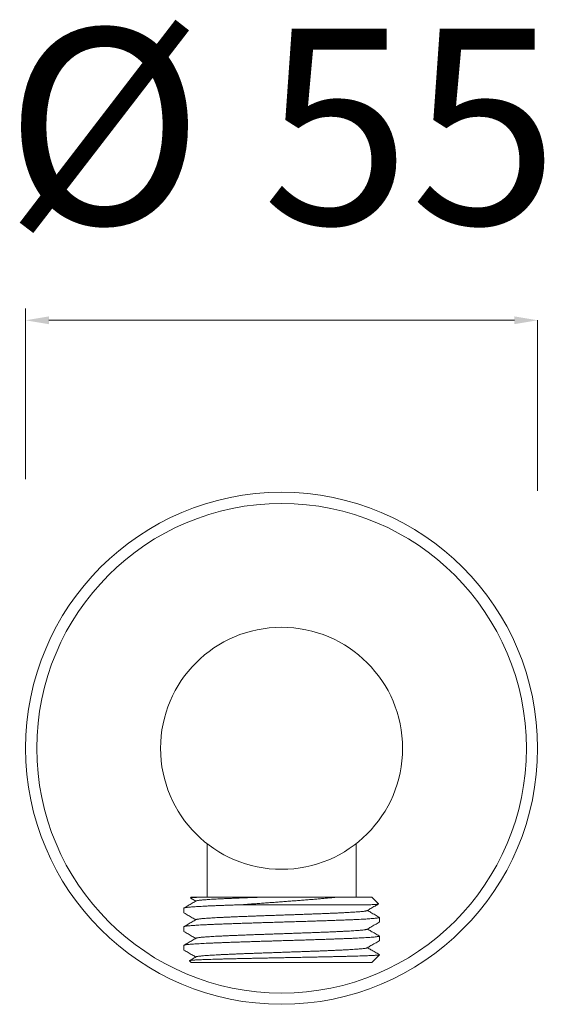
# Model space of a CAD drawing. Units: millimetres. Extents: x 11422 to 12412, y 10167 to 11269.
# Drawn here: x 11865 to 11921, y 10293 to 10399 of the extents above; entities that cross this region are included whole.
import ezdxf

# ---------------------------------------------------------------- set-up
doc = ezdxf.new("R2010")
doc.units = ezdxf.units.MM
doc.linetypes.add('ACAD_ISO08W100', pattern=[36, 24, -3, 6, -3])
for name, color, linetype, lineweight in [('idraulica', 55, 'ACAD_ISO08W100', 13), ('Livello 1', 7, 'Continuous', 15), ('QUOTE', 6, 'Continuous', 13)]:
    doc.layers.add(name, color=color, linetype=linetype, lineweight=lineweight)
doc.styles.get("Standard").update_dxf_attribs({"font": 'arial.ttf'})

msp = doc.modelspace()

# ---------------------------------------------------------------- linework, layer by layer
at = {"layer": 'idraulica', "linetype": 'Continuous'}
for p, q in [((11884.68773984058, 10310.11493795369), (11884.68773984058, 10304.36188897379)), ((11900.68773984058, 10310.11493781228), (11900.68773984058, 10304.36188897379)), ((11882.98773998628, 10304.36188897379), (11882.90575867048, 10304.27990765678)), ((11882.98774195058, 10304.36188897379), (11902.38773751998, 10304.36188897379)), ((11902.38773969488, 10304.36188897379), (11903.10369560078, 10303.64593305709)), ((11902.29021841968, 10303.56188881599), (11888.44010460008, 10303.56188881599)), ((11882.20218442838, 10303.21115434429), (11882.18773984058, 10303.19445606418)), ((11882.18773984058, 10303.19445602149), (11882.18773984058, 10302.69445602149)), ((11882.18773984058, 10301.19445602149), (11882.18773984058, 10300.69445602149)), ((11903.18773984058, 10302.19445602149), (11903.18773984058, 10301.69445602149)), ((11903.18773984058, 10300.19445602149), (11903.18773984058, 10299.69445602149)), ((11882.18773984058, 10299.19445602149), (11882.18773984058, 10298.69445602149)), ((11902.38773969008, 10297.36188897379), (11903.18773984058, 10298.16188913659)), ((11903.13283222118, 10298.16188913659), (11903.18773984058, 10298.16188913659)), ((11903.18773984058, 10298.19445602149), (11903.18773984058, 10298.16188913659)), ((11882.98773999098, 10297.36188897379), (11882.80106785308, 10297.54856111459)), ((11902.38773772578, 10297.36188897379), (11882.98774216588, 10297.36188897379))]:
    msp.add_line(p, q, dxfattribs=at)
for points, start_tangent, end_tangent in [([(11883.77722948298, 10304.36188897379), (11883.55287467648, 10304.34983012589), (11883.36069442018, 10304.33777501089), (11883.20142573518, 10304.32572361748), (11883.07568872078, 10304.31367593329), (11882.98398439678, 10304.30163195699), (11882.92669268628, 10304.28959168969), (11882.90503125968, 10304.28046456679)], (-0.8741265133999999, -0.0438968), (-0.3867954643, -0.504750104)), ([(11883.50208361438, 10303.96551723078), (11883.52666170818, 10303.97410457919), (11883.59574756338, 10303.99349379889), (11883.69855789218, 10304.01288301859), (11883.83471134538, 10304.03227223838), (11884.00370289578, 10304.05166145809), (11884.20490571158, 10304.07105067779), (11884.43757348098, 10304.09043989759), (11884.70084318118, 10304.10982911729), (11884.99373827888, 10304.12921833699), (11885.31517235308, 10304.14860755668), (11885.66395312418, 10304.16799677648), (11886.03878687728, 10304.18738599619), (11886.43828325998, 10304.20677521589), (11886.86096044048, 10304.22616443569), (11887.30525060328, 10304.24555365538), (11887.76950576508, 10304.26494287509), (11888.25200388738, 10304.28433209478), (11888.75095526378, 10304.30372131459), (11889.26450915898, 10304.32311053429), (11889.79076067308, 10304.34249975399), (11890.32775780758, 10304.36188897379)], (5.9302953348, 3.4450432334), (6.836290857699999, 0.2446892309)), ([(11888.44010460008, 10303.56188881599), (11889.02407528868, 10303.60593512128), (11889.61636645588, 10303.65002699908), (11890.21487394618, 10303.69416461229), (11890.81747831798, 10303.73834813399), (11891.42205218618, 10303.78257773529), (11892.02646771988, 10303.82685358139), (11892.62860452638, 10303.87117585479), (11893.22636129238, 10303.91554506109), (11893.81765584968, 10303.95996148888), (11894.40043891878, 10304.00442568688), (11894.97269377478, 10304.04893789188), (11895.53244799378, 10304.09349836649), (11896.07778012548, 10304.13810736999), (11896.60682642268, 10304.18276514569), (11897.11778769038, 10304.22747193229), (11897.60893599648, 10304.27222798559), (11898.07862087358, 10304.31703358088), (11898.52527483178, 10304.36188897379)], (10.0880408604, 0.7668805933000001), (10.0636381855, 1.0391634695)), ([(11883.50325162418, 10303.96350661948), (11883.09309060008, 10303.72629337669), (11882.65046645318, 10303.47034249469), (11882.20218442838, 10303.21115434429)], (-1.3009950162, -0.7524770874), (-1.3011304621, -0.7522428596)), ([(11888.44010460008, 10303.56188881599), (11887.89074767768, 10303.54343134479), (11887.35782258558, 10303.52498468049), (11886.84255432168, 10303.50652932068), (11886.34696152388, 10303.48807517238), (11885.87284970868, 10303.46962798368), (11885.42163428618, 10303.45118139189), (11884.99472741008, 10303.43273092069), (11884.59334168848, 10303.41426528359), (11884.21932258828, 10303.39580651228), (11883.87400208968, 10303.37736049789), (11883.55833231798, 10303.35891821669), (11883.27300874768, 10303.34045600739), (11883.01913264278, 10303.32197703789), (11882.79800525048, 10303.30351365859), (11882.61034189668, 10303.28507178719), (11882.45642864968, 10303.26662087799), (11882.33672207948, 10303.24814097408), (11882.25185344138, 10303.22964987268), (11882.20218785108, 10303.21114963518)], (-6.2496128852, -0.2071666757), (-5.823085398800001, -4.2323326441)), ([(11882.90503125968, 10304.28046456679), (11882.90407098808, 10304.27755512458), (11882.91053710138, 10304.26939582159)], (-0.007110660999999999, -0.0092790822), (0.0149610382, -0.0115307606)), ([(11882.90989214868, 10304.26855900278), (11883.09424933678, 10304.16194856919), (11883.47031216658, 10303.94445701799)], (0.5604334586, -0.3240787429999998), (0.5604057608, -0.3241266364000001)), ([(11901.87222805738, 10302.92540542369), (11902.28123034388, 10303.16194856899), (11902.72385465218, 10303.41789963889), (11903.09981046848, 10303.63527238299)], (1.2275177032, 0.7099788509), (1.2276395327, 0.7097681722999998)), ([(11903.09895206208, 10303.63619680769), (11903.09497627538, 10303.63289578149), (11903.04932248758, 10303.62105290509), (11902.96785040248, 10303.60921338929), (11902.85079020508, 10303.59737722769), (11902.69849500108, 10303.58554441799), (11902.51143944118, 10303.57371494769), (11902.29021841968, 10303.56188881599)], (-0.690604733, -0.6412847136000001), (-0.8122850276000001, -0.0403435945)), ([(11903.10460752348, 10303.64615370179), (11903.10470519978, 10303.64474202259), (11903.09895206208, 10303.63619680769)], (0.0020257758, -0.0083653399), (-0.011051249, -0.0102620163)), ([(11882.18968438918, 10302.69485909728), (11882.19644994328, 10302.68148983869), (11882.20120882608, 10302.67661239989)], (0.0041390111, -0.0199677227), (0.0160335941, -0.0136579394)), ([(11882.20218442888, 10302.67775769839), (11882.65162503018, 10302.41789963819), (11883.09424933848, 10302.16194856819), (11883.47031216658, 10301.94445701799)], (1.2681876272, -0.7331971046), (1.2680596481, -0.7334184214000001)), ([(11883.50215395358, 10301.96500686928), (11883.53486901478, 10301.97701494719), (11883.60903641108, 10301.99640416688), (11883.71687898928, 10302.01579338659), (11883.85799673448, 10302.03518260629), (11884.03186620558, 10302.05457182609), (11884.23784247718, 10302.07396104579), (11884.47516153178, 10302.09335026549), (11884.74294309368, 10302.11273948529), (11885.04019389398, 10302.13212870499), (11885.36581135518, 10302.15151792469), (11885.71858768068, 10302.17090714439), (11886.09721433488, 10302.19029636419), (11886.50028689668, 10302.20968558388), (11886.92631026928, 10302.22907480359), (11887.37370422528, 10302.24846402339), (11887.84080926868, 10302.26785324309), (11888.32589278998, 10302.28724246279), (11888.82715549298, 10302.30663168249), (11889.34273806918, 10302.32602090229), (11889.87072809358, 10302.34541012198), (11890.40916711928, 10302.36479934169), (11890.95605794108, 10302.38418856149), (11891.50937200428, 10302.40357778119), (11892.06705692858, 10302.42296700088), (11892.62704412098, 10302.44235622059), (11893.18725644898, 10302.46174544039), (11893.74561594498, 10302.48113466009), (11894.30005151388, 10302.50052387979), (11894.84850661548, 10302.51991309958), (11895.38894689258, 10302.53930231929), (11895.91936771708, 10302.55869153898), (11896.43780162538, 10302.57808075869), (11896.94232561648, 10302.59746997849), (11897.43106828468, 10302.61685919819), (11897.90221676118, 10302.63624841788), (11898.35402343838, 10302.65563763768), (11898.78481245238, 10302.67502685739), (11899.19298589888, 10302.69441607709), (11899.57702976058, 10302.71380529679), (11899.93551952258, 10302.73319451658), (11900.26712545678, 10302.75258373629), (11900.57061755378, 10302.77197295598), (11900.84487008558, 10302.79136217579), (11901.08886578078, 10302.81075139549), (11901.30169959838, 10302.83014061519), (11901.48258208458, 10302.84952983488), (11901.63084230088, 10302.86891905468), (11901.74593031308, 10302.88830827439), (11901.82741923098, 10302.90769749409), (11901.87242963718, 10302.92512824238)], (14.823759585, 10.8459300132), (16.4320069306, 11.9501600032)), ([(11903.17329525268, 10302.21115434429), (11902.72501322818, 10302.47034249449), (11902.28238908128, 10302.72629337659), (11901.90516751288, 10302.94445502599)], (-1.2681876295, 0.7331971056000001), (-1.2680596504, 0.7334184225000002)), ([(11882.20070364968, 10301.21342746378), (11882.19238731568, 10301.20392700399), (11882.19056891808, 10301.19444787669)], (-0.0187850664, -0.0122371596), (-6.913520000000001e-05, -0.024170569)), ([(11892.68773984058, 10301.69445602149), (11892.06588489958, 10301.67559330979), (11891.44603758178, 10301.65672524139), (11890.83092258798, 10301.63786859188), (11890.22205323418, 10301.61900356219), (11889.62205868448, 10301.60014539939), (11889.03221649408, 10301.58126767789), (11888.45543711428, 10301.56239689009), (11887.89397966268, 10301.54354147998), (11887.34932395128, 10301.52468557008), (11886.82285751438, 10301.50580998909), (11886.31663911638, 10301.48692032409), (11885.83332682478, 10301.46804970029), (11885.37451161008, 10301.44919655968), (11884.94109951498, 10301.43033243329), (11884.53420529728, 10301.41143551848), (11884.15600462988, 10301.39253683089), (11883.80840922628, 10301.37366878589), (11883.49226454468, 10301.35481715379), (11883.20818942908, 10301.33595324639), (11882.95749032968, 10301.31709683459), (11882.74085060648, 10301.29823315418), (11882.55920423058, 10301.27937755189), (11882.41305926018, 10301.26051768229), (11882.30294405818, 10301.24165173428), (11882.22932341638, 10301.22279438879), (11882.20070364968, 10301.21342746378)], (-10.4964170546, -0.3182012684), (-8.5779179472, -5.587914804299999)), ([(11883.50325162418, 10301.96350661948), (11883.09309059848, 10301.72629337579), (11882.65046645158, 10301.47034249379), (11882.20218442838, 10301.21115434429)], (-1.3009950162, -0.7524770874), (-1.3011304621, -0.7522428596)), ([(11903.18491149088, 10302.19445202169), (11903.18315801938, 10302.18505217919), (11903.14635287428, 10302.16618477049), (11903.07286215348, 10302.14732736359), (11902.96287596868, 10302.12846141619), (11902.81685774968, 10302.10960147509), (11902.63528994298, 10302.09074145959), (11902.41876030528, 10302.07187741088), (11902.16814971078, 10302.05301939669), (11901.88415434558, 10302.03415387889), (11901.56811460158, 10302.01530257139), (11901.22039459538, 10301.99642304069), (11900.84209277178, 10301.97751590259), (11900.43515150778, 10301.95861425149), (11900.00176414808, 10301.93974911739), (11899.54300439268, 10301.92089642149), (11899.05947450828, 10301.90201589709), (11898.55311154158, 10301.88311993989), (11898.02659104808, 10301.86424179838), (11897.48198539908, 10301.84538710188), (11896.92054509028, 10301.82653179938), (11896.34353828848, 10301.80765326149), (11895.75357157588, 10301.78877141648), (11895.15356669358, 10301.76991285469), (11894.54480862738, 10301.75105119849), (11893.92968987158, 10301.73219436588), (11893.30965965418, 10301.71332070329), (11892.68773984058, 10301.69445602149)], (0.0166966816, -11.0614056894), (-10.5194181639, -0.3188985522)), ([(11901.87222805738, 10300.92540542369), (11902.28123034138, 10301.16194856749), (11902.72385464968, 10301.41789963748), (11903.17329525228, 10301.67775769839)], (1.3009950151, 0.7524770873), (1.3011304611, 0.7522428594)), ([(11903.17477279378, 10302.21342891499), (11903.18311342488, 10302.20390551969), (11903.18491149088, 10302.19445202169)], (0.0188229601, -0.0122272297), (3.651250000000001e-05, -0.0241892126)), ([(11903.17477282538, 10301.67547822089), (11903.18313615098, 10301.68502976258), (11903.18491218138, 10301.69445695979)], (0.0188566683, 0.0122230232), (1.9728e-06, 0.0242106192)), ([(11882.20067795898, 10300.67553977359), (11882.19273316928, 10300.68463893159), (11882.19055021778, 10300.69452975168)], (-0.0182209771, 0.0123761417), (-0.0006259972999999999, 0.02382812829999999)), ([(11882.20218442888, 10300.67775769839), (11882.65162503248, 10300.41789963679), (11883.09424934078, 10300.16194856689), (11883.47031216658, 10299.94445701799)], (1.2681876272, -0.7331971046), (1.2680596481, -0.7334184214000001)), ([(11883.50277574998, 10299.96413235019), (11883.54362892848, 10299.97985912769), (11883.62277191998, 10299.99925149918), (11883.73555007408, 10300.01864387069), (11883.88154493228, 10300.03803624219), (11884.06021478718, 10300.05742861369), (11884.27089669228, 10300.07682098519), (11884.51280892148, 10300.09621335679), (11884.78505387038, 10300.11560572828), (11885.08662138598, 10300.13499809979), (11885.41639251548, 10300.15439047129), (11885.77314365758, 10300.17378284278), (11886.15555110298, 10300.19317521429), (11886.56219594578, 10300.21256758578), (11886.99156934818, 10300.23195995729), (11887.44207813938, 10300.25135232879), (11887.91205072618, 10300.27074470039), (11888.39974329628, 10300.29013707188), (11888.90334628798, 10300.30952944339), (11889.42099110448, 10300.32892181489), (11889.95075704768, 10300.34831418639), (11890.49067844448, 10300.36770655789), (11891.03875194038, 10300.38709892938)], (6.398987199700001, 4.8664911511), (7.549190599099999, 0.2654644746)), ([(11891.03875194038, 10300.38709892938), (11891.59285347588, 10300.40648814909), (11892.15101621878, 10300.42587736889), (11892.71116980388, 10300.44526658859), (11893.27123648138, 10300.46465580829), (11893.82913882388, 10300.48404502808), (11894.38280743198, 10300.50343424779), (11894.93018861038, 10300.52282346749), (11895.46925198538, 10300.54221268719), (11895.99799803608, 10300.56160190699), (11896.51446551108, 10300.58099112669), (11897.01673870338, 10300.60038034638), (11897.50295455598, 10300.61976956618), (11897.97130957268, 10300.63915878589), (11898.42006650768, 10300.65854800559), (11898.84756080908, 10300.67793722529), (11899.25220679378, 10300.69732644508), (11899.63250352838, 10300.71671566479), (11899.98704039738, 10300.73610488449), (11900.31450233468, 10300.75549410429), (11900.61367470208, 10300.77488332399), (11900.88344779448, 10300.79427254369), (11901.12282095608, 10300.81366176338), (11901.33090629168, 10300.83305098318), (11901.50693196098, 10300.85244020289), (11901.65024504068, 10300.87182942259), (11901.76031394658, 10300.89121864239), (11901.83673040578, 10300.91060786208), (11901.87306833838, 10300.92430541018)], (10.8469919967, 0.381430432), (8.8247297109, 6.7410560703)), ([(11903.18491218138, 10300.19445695979), (11903.18313615098, 10300.18502976258), (11903.14626263888, 10300.16615394718), (11903.07247150478, 10300.14724715268), (11902.96206845678, 10300.12834259829), (11902.81574275468, 10300.10947325839), (11902.63405181118, 10300.09062426349), (11902.41713872988, 10300.07174661289), (11902.16574950598, 10300.05285021979), (11901.88119798158, 10300.03396826309), (11901.56482883768, 10300.01511597789), (11901.21733653338, 10299.99626401939), (11900.83942478358, 10299.97738754999), (11900.43270620088, 10299.95850444439), (11899.99931048188, 10299.93964546139), (11899.54030643728, 10299.92078845899), (11899.05734579448, 10299.90193471479), (11898.55153511378, 10299.88306232599), (11898.02527560088, 10299.86419548898), (11897.48058904738, 10299.84533952368), (11896.91887098898, 10299.82647634499), (11896.34257115048, 10299.80762198619), (11895.75310308498, 10299.78875656708), (11895.15321999198, 10299.76990204209), (11894.54418143068, 10299.75103188049), (11893.92873579188, 10299.73216523849), (11893.30935497938, 10299.71331145079), (11892.68773984058, 10299.69445602149)], (-0.0009013407000000001, -11.0612420911), (-10.5194133051, -0.3188984049)), ([(11903.17329525268, 10300.21115434429), (11902.72501323078, 10300.47034249298), (11902.28238908388, 10300.72629337508), (11901.90516751288, 10300.94445502599)], (-1.2681876295, 0.7331971056000001), (-1.2680596504, 0.7334184225000002)), ([(11903.17476998518, 10300.21343160109), (11903.18313843228, 10300.20387994429), (11903.18491218138, 10300.19445695979)], (0.0188659318, -0.0122174197), (-1.9729e-06, -0.0242113395)), ([(11882.18957712318, 10299.19406122059), (11882.19669673338, 10299.20760463749), (11882.20127731088, 10299.21222115099)], (0.0042421355, 0.0197416012), (0.0161120031, 0.0137002151)), ([(11882.20127731088, 10299.21222115099), (11882.24016739028, 10299.22627828939), (11882.31958391768, 10299.24495193989), (11882.43467309918, 10299.26362559338), (11882.58503893048, 10299.28229924489), (11882.77016411168, 10299.30097289979), (11882.98941169328, 10299.31964655588), (11883.24202731348, 10299.33832021159), (11883.52714188088, 10299.35699387039), (11883.84377434528, 10299.37566752679), (11884.19083542778, 10299.39434118768), (11884.56713090858, 10299.41301484639), (11884.97136624038, 10299.43168850938), (11885.40215048198, 10299.45036217028), (11885.85800159398, 10299.46903583418), (11886.33735150588, 10299.48770951329), (11886.83855074508, 10299.50638319759), (11887.35987453608, 10299.52505687429), (11887.89952908018, 10299.54373053978), (11888.45565813988, 10299.56240421159), (11889.02634852058, 10299.58107789658), (11889.60963633378, 10299.59975158219), (11890.20351432878, 10299.61842525629), (11890.80593952988, 10299.63709892938)], (6.7199209552, 5.714023407999999), (8.6162384013, 0.2655019163)), ([(11883.50325162418, 10299.96350661948), (11883.09309059618, 10299.72629337448), (11882.65046644928, 10299.47034249238), (11882.20218442838, 10299.21115434429)], (-1.3009950162, -0.7524770874), (-1.3011304621, -0.7522428596)), ([(11892.68773984058, 10299.69445602149), (11892.21489418038, 10299.68011674849), (11891.74300792078, 10299.66577747549), (11891.27303851568, 10299.65143820239), (11890.80593952988, 10299.63709892938)], (-1.8818097409, -0.05704748989999996), (-1.8817810724, -0.05798545230000001)), ([(11901.87222805738, 10298.92540542369), (11902.28123033958, 10299.16194856649), (11902.72385464788, 10299.41789963639), (11903.17329525228, 10299.67775769839)], (1.3009950151, 0.7524770873), (1.3011304611, 0.7522428594)), ([(11903.17477393268, 10299.67548686559), (11903.18309021538, 10299.68498284838), (11903.18490981898, 10299.69446203689)], (0.0187864069, 0.0122329974), (7.16172e-05, 0.0241672915)), ([(11882.19010767008, 10298.69409015329), (11882.19020544458, 10298.68755774438), (11882.20122327328, 10298.67585109879)], (-0.003833205900000001, -0.0248078138), (0.0233057395, -0.0117488966)), ([(11882.20218442888, 10298.67775769839), (11882.65162503298, 10298.41789963659), (11883.09424934128, 10298.16194856659), (11883.47031216658, 10297.94445701799)], (1.2681876272, -0.7331971046), (1.2680596481, -0.7334184214000001)), ([(11882.80474768568, 10297.56058122189), (11882.82185751998, 10297.56638657189), (11882.87932998048, 10297.57838290418), (11882.97163083738, 10297.59037561419), (11883.09848616858, 10297.60236470929), (11883.25949962518, 10297.61435019989), (11883.45415372008, 10297.62633209278), (11883.68181155458, 10297.63831039018), (11883.94171910238, 10297.65028509559), (11884.23300795198, 10297.66225621749), (11884.55469824628, 10297.67422376399), (11884.90570203198, 10297.68618774018), (11885.28482716108, 10297.69814815299), (11885.69078137128, 10297.71010500729), (11886.12217694398, 10297.72205831099), (11886.57753535878, 10297.73400806858), (11887.05529265408, 10297.74595428709), (11887.55380476648, 10297.75789697199), (11888.07135329958, 10297.76983612819), (11888.60615171458, 10297.78177176428), (11889.15635118288, 10297.79370388339), (11889.72004755128, 10297.80563249438), (11890.29528741358, 10297.81755759948), (11890.88007565748, 10297.82947920919), (11891.47238205998, 10297.84139733479), (11892.07014777268, 10297.85331197579), (11892.67129298668, 10297.86522313039), (11893.27372061918, 10297.87713072439), (11893.87533652578, 10297.88903486608), (11894.47404281498, 10297.90093556969), (11895.06774907358, 10297.91283283309), (11895.65438065248, 10297.92472665739), (11896.23188613358, 10297.93661705218), (11896.79824390858, 10297.94850402399), (11897.35146929468, 10297.96038757789), (11897.88962134768, 10297.97226771469), (11898.41081000208, 10297.98414443998), (11898.91320244478, 10297.99601775899), (11899.39502948248, 10298.00788767719), (11899.85459165018, 10298.01975419859), (11900.29026518318, 10298.03161732719), (11900.70050769938, 10298.04347706819), (11901.08386346928, 10298.05533342529), (11901.43896856818, 10298.06718640309), (11901.76455558398, 10298.07903600659), (11902.05945805208, 10298.09088224188), (11902.32261440398, 10298.10272511249), (11902.55307170598, 10298.11456461919), (11902.74998914198, 10298.12640076878), (11902.91264077718, 10298.13823356719), (11903.04041814158, 10298.15006302349), (11903.13283222118, 10298.16188913659)], (18.8492264401, 9.7805418668), (20.0869642181, 3.1838884687)), ([(11883.50321448628, 10297.96356107679), (11883.55222641878, 10297.98244486209), (11883.63587395038, 10298.00183723359), (11883.75310803008, 10298.02122960509), (11883.90349366588, 10298.04062197658), (11884.08647285858, 10298.06001434809), (11884.30136667198, 10298.07940671969), (11884.54737775208, 10298.09879909119), (11884.82359328568, 10298.11819146268), (11885.12898838728, 10298.13758383419), (11885.46242990178, 10298.15697620568), (11885.82268060918, 10298.17636857719), (11886.20840381528, 10298.19576094869), (11886.61816831118, 10298.21515332018), (11887.05045368368, 10298.23454569169), (11887.50365595718, 10298.25393806318), (11887.97609354458, 10298.27333043479), (11888.46601348718, 10298.29272280629), (11888.97159795878, 10298.31211517779), (11889.49097101038, 10298.33150754928), (11890.02220553138, 10298.35089992079), (11890.56333039948, 10298.37029229229), (11891.11233779488, 10298.38968466379), (11891.66719064988, 10298.40907703529), (11892.22583020748, 10298.42846940678), (11892.78618366038, 10298.44786177838), (11893.34617184188, 10298.46725414989), (11893.90371694058, 10298.48664652139), (11894.45675020998, 10298.50603889289), (11895.00321964458, 10298.52543126439), (11895.54109759388, 10298.54482363588), (11896.06838828538, 10298.56421600739), (11896.58313523038, 10298.58360837889), (11897.08342848308, 10298.60300075039), (11897.56741172748, 10298.62239312198), (11898.03328916518, 10298.64178549349), (11898.47933217858, 10298.66117786499), (11898.90388574478, 10298.68057023649), (11899.30537457648, 10298.69996260799), (11899.68230896718, 10298.71935497948), (11900.03329031858, 10298.73874735099), (11900.35701632978, 10298.75813972249), (11900.65228582978, 10298.77753209399), (11900.91800323418, 10298.79692446549), (11901.15318261018, 10298.81631683709), (11901.35695133538, 10298.83570920858), (11901.52855333468, 10298.85510158009), (11901.66735188648, 10298.87449395159), (11901.77283198508, 10298.89388632309), (11901.84460225098, 10298.91327869459), (11901.87346086968, 10298.92355423858)], (17.3250312613, 11.8150388378), (15.1273041529, 10.0741559886)), ([(11903.17329525268, 10298.21115434429), (11902.72501323258, 10298.47034249198), (11902.28238908568, 10298.72629337399), (11901.90516751288, 10298.94445502599)], (-1.2681876295, 0.7331971056000001), (-1.2680596504, 0.7334184225000002)), ([(11903.13283222118, 10298.16188913659), (11903.17773931898, 10298.18056237399)], (0.0466242378, 0.0138389909), (0.03667540740000001, 0.0381813184)), ([(11903.18623714758, 10298.19480477148), (11903.18655614948, 10298.19923564559), (11903.17380365118, 10298.21220608499)], (0.005363302800000001, 0.023109145), (-0.0255046843, 0.0123286499)), ([(11903.17773931898, 10298.18056237399), (11903.18623714758, 10298.19480477148)], (0.0118240953, 0.0123095987), (0.0033780312, 0.0145551006)), ([(11882.80213319008, 10297.54958848739), (11882.79936397588, 10297.55438661469), (11882.80474768568, 10297.56058122189)], (-0.0124538966, 0.0129253124), (0.0165618706, 0.008593672)), ([(11883.50325162418, 10297.96350661948), (11883.09309059558, 10297.72629337409), (11882.80515817558, 10297.55979011909)], (-0.6980714067000001, -0.4037546127000001), (-0.6981139450999999, -0.4036810571999999))]:
    msp.add_spline(points, degree=3, dxfattribs=dict(at, start_tangent=start_tangent, end_tangent=end_tangent))
at = {"layer": 'Livello 1', "linetype": 'Continuous'}
for radius in [27.5, 26.3, 13]:
    msp.add_circle((11892.68773984058, 10320.36188897379), radius, dxfattribs=at)
at = {"layer": 'QUOTE'}
for p, q in [((11865.18773984058, 10349.27189716837), (11865.18773984058, 10367.59217543818)), ((11867.68773984058, 10366.34217543818), (11917.68773984058, 10366.34217543818)), ((11920.18773984058, 10348.02189716837), (11920.18773984058, 10366.34217543818))]:
    msp.add_line(p, q, dxfattribs=at)
for points in [[(11867.68773984058, 10366.75884210485), (11867.68773984058, 10365.92550877151), (11865.18773984058, 10366.34217543818)], [(11917.68773984058, 10366.75884210485), (11917.68773984058, 10365.92550877151), (11920.18773984058, 10366.34217543818)]]:
    msp.add_solid(points, dxfattribs=at)

# ---------------------------------------------------------------- texts
at = {"layer": 'QUOTE', "insert": (11892.68773984058, 10384.43860212968), "char_height": 21, "attachment_point": 5}
msp.add_mtext('%%C 55', dxfattribs=at)

doc.saveas('drawing.dxf')
